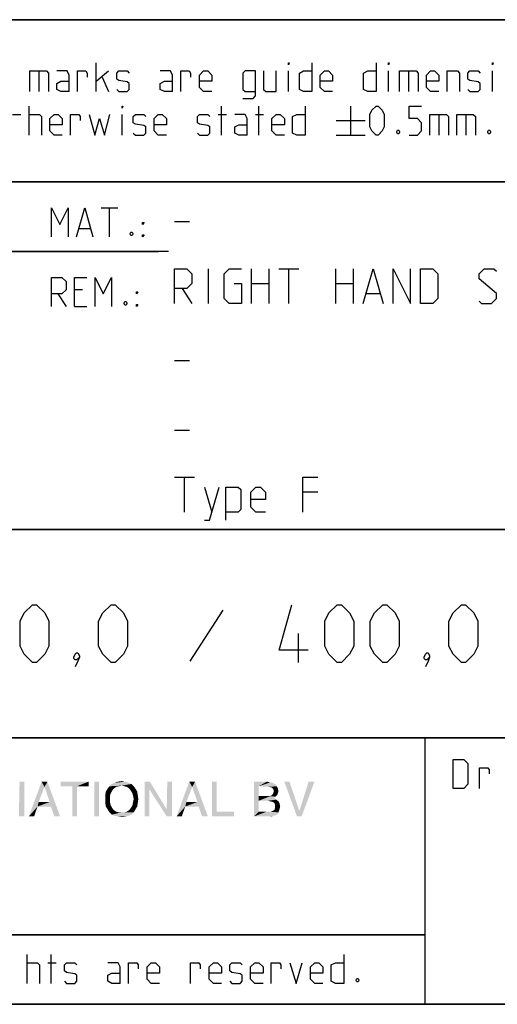
# Model space of a CAD drawing. Extents: x 0 to 1016, y 0 to 594.
# Drawn here: x 713 to 754, y 10 to 95 of the extents above; entities that cross this region are included whole.
import ezdxf

# ---------------------------------------------------------------- set-up
doc = ezdxf.new("R2010")
doc.units = 0
doc.header["$LTSCALE"] = 46.255
doc.layers.get('0').update_dxf_attribs({"linetype": 'CONTINUOUS'})

# ---------------------------------------------------------------- blocks, each defined once
blk = doc.blocks.new('THOMAS-LOGO_BL0')
at = {"color": 7, "linetype": 'CONTINUOUS'}
for points in [[(713.421, 29.222), (712.971, 26.822), (713.021, 29.222)], [(712.971, 26.222), (712.971, 26.822), (713.421, 29.222)], [(712.971, 26.222), (713.421, 29.222), (713.421, 26.222)], [(715.171, 28.772), (713.821, 26.222), (714.921, 29.222)], [(714.921, 29.222), (715.421, 29.222), (715.171, 28.772)], [(715.621, 27.472), (715.171, 28.772), (715.421, 29.222)], [(715.721, 27.072), (715.621, 27.472), (715.421, 29.222)], [(716.021, 26.222), (715.721, 27.072), (715.421, 29.222)], [(716.021, 26.222), (715.421, 29.222), (716.521, 26.222)], [(718.971, 29.222), (716.571, 28.822), (716.571, 29.222)], [(717.571, 28.822), (716.571, 28.822), (718.971, 29.222)], [(717.971, 28.822), (717.571, 28.822), (718.971, 29.222)], [(717.971, 28.822), (718.971, 29.222), (718.971, 28.822)], [(719.871, 29.222), (719.471, 26.222), (719.471, 29.222)], [(719.471, 26.222), (719.871, 29.222), (719.871, 26.222)], [(722.671, 29.022), (721.82, 28.872), (720.771, 28.822)], [(722.671, 29.022), (720.771, 28.822), (720.971, 29.022)], [(722.42, 29.122), (720.971, 29.022), (721.221, 29.122)], [(720.971, 29.022), (722.42, 29.122), (722.671, 29.022)], [(722.121, 29.222), (721.221, 29.122), (721.521, 29.222)], [(721.221, 29.122), (722.121, 29.222), (722.42, 29.122)], [(721.521, 29.222), (721.82, 29.272), (722.121, 29.222)], [(722.071, 28.822), (721.82, 28.872), (722.671, 29.022)], [(722.071, 28.822), (722.671, 29.022), (722.871, 28.822)], [(724.27, 29.222), (724.22, 28.572), (723.82, 26.222)], [(724.27, 29.222), (723.82, 26.222), (723.82, 29.222)], [(724.22, 28.572), (724.27, 29.222), (725.72, 26.822)], [(726.17, 29.222), (725.72, 26.822), (725.77, 29.222)], [(725.72, 26.222), (725.72, 26.822), (726.17, 29.222)], [(725.72, 26.222), (726.17, 29.222), (726.17, 26.222)], [(727.921, 28.772), (726.571, 26.222), (727.67, 29.222)], [(727.67, 29.222), (728.17, 29.222), (727.921, 28.772)], [(728.37, 27.472), (727.921, 28.772), (728.17, 29.222)], [(728.471, 27.072), (728.37, 27.472), (728.17, 29.222)], [(728.77, 26.222), (728.471, 27.072), (728.17, 29.222)], [(728.77, 26.222), (728.17, 29.222), (729.271, 26.222)], [(730.02, 29.222), (730.02, 26.622), (729.62, 26.222)], [(730.02, 29.222), (729.62, 26.222), (729.62, 29.222)], [(733.27, 29.222), (734.37, 29.222), (733.67, 28.822)], [(733.67, 28.822), (733.27, 26.222), (733.27, 29.222)], [(734.37, 29.222), (734.57, 29.172), (733.67, 28.822)], [(734.72, 29.172), (734.87, 29.122), (733.67, 28.822)], [(734.57, 29.172), (734.72, 29.172), (733.67, 28.822)], [(734.87, 29.122), (735.12, 28.972), (733.67, 28.822)], [(733.67, 28.822), (735.12, 28.972), (735.22, 28.822)], [(736.32, 29.222), (736.97, 26.222), (735.87, 29.222)], [(736.32, 29.222), (737.17, 26.672), (736.97, 26.222)], [(736.97, 26.222), (737.17, 26.672), (738.47, 29.222)], [(736.97, 26.222), (738.47, 29.222), (737.37, 26.222)], [(738.47, 29.222), (737.17, 26.672), (737.97, 29.222)], [(715.171, 28.772), (714.671, 27.472), (713.821, 26.222)], [(717.971, 28.822), (717.571, 26.222), (717.571, 28.822)], [(717.571, 26.222), (717.971, 28.822), (717.971, 26.222)], [(720.971, 28.372), (720.871, 28.172), (720.42, 28.072)], [(720.971, 28.372), (720.42, 28.072), (720.47, 28.372)], [(720.42, 28.072), (720.871, 28.172), (720.821, 27.972)], [(720.821, 27.972), (720.42, 27.722), (720.42, 28.072)], [(721.07, 28.522), (720.47, 28.372), (720.621, 28.622)], [(720.47, 28.372), (721.07, 28.522), (720.971, 28.372)], [(721.571, 28.822), (721.371, 28.772), (720.621, 28.622)], [(721.571, 28.822), (720.621, 28.622), (720.771, 28.822)], [(721.371, 28.772), (721.221, 28.672), (720.621, 28.622)], [(720.621, 28.622), (721.221, 28.672), (721.07, 28.522)], [(720.771, 28.822), (721.82, 28.872), (721.571, 28.822)], [(722.871, 28.822), (722.271, 28.772), (722.071, 28.822)], [(722.42, 28.672), (722.271, 28.772), (722.871, 28.822)], [(722.42, 28.672), (722.871, 28.822), (723.02, 28.622)], [(723.02, 28.622), (722.571, 28.522), (722.42, 28.672)], [(722.671, 28.372), (722.571, 28.522), (723.02, 28.622)], [(722.671, 28.372), (723.02, 28.622), (723.171, 28.372)], [(723.171, 28.372), (722.771, 28.172), (722.671, 28.372)], [(722.771, 28.172), (723.171, 28.372), (723.221, 28.072)], [(723.221, 28.072), (722.821, 27.972), (722.771, 28.172)], [(722.871, 27.722), (722.821, 27.972), (723.221, 28.072)], [(722.871, 27.722), (723.221, 28.072), (723.271, 27.722)], [(723.82, 26.222), (724.22, 28.572), (724.22, 26.222)], [(725.72, 26.822), (725.72, 26.222), (724.22, 28.572)], [(727.921, 28.772), (727.42, 27.472), (726.571, 26.222)], [(733.67, 28.822), (733.67, 27.972), (733.27, 26.222)], [(735.22, 28.822), (734.52, 28.772), (733.67, 28.822)], [(734.77, 28.722), (734.52, 28.772), (735.22, 28.822)], [(735.27, 28.072), (734.67, 27.972), (734.87, 28.122)], [(734.67, 27.972), (735.27, 28.072), (735.12, 27.922)], [(734.77, 28.722), (735.22, 28.822), (735.32, 28.622)], [(735.32, 28.622), (734.92, 28.572), (734.77, 28.722)], [(735.32, 28.222), (734.87, 28.122), (734.97, 28.372)], [(734.87, 28.122), (735.32, 28.222), (735.27, 28.072)], [(734.92, 28.572), (735.32, 28.622), (735.37, 28.422)], [(735.37, 28.422), (734.97, 28.372), (734.92, 28.572)], [(734.97, 28.372), (735.37, 28.422), (735.32, 28.222)], [(714.671, 27.472), (714.571, 27.072), (713.821, 26.222)], [(714.671, 27.472), (715.621, 27.472), (714.571, 27.072)], [(715.721, 27.072), (714.571, 27.072), (715.621, 27.472)], [(720.42, 27.722), (720.821, 27.972), (720.821, 27.722)], [(720.821, 27.722), (720.821, 27.472), (720.42, 27.372)], [(720.821, 27.722), (720.42, 27.372), (720.42, 27.722)], [(720.42, 27.372), (720.821, 27.472), (720.871, 27.222)], [(720.871, 27.222), (720.47, 27.072), (720.42, 27.372)], [(720.47, 27.072), (720.871, 27.222), (720.971, 27.022)], [(723.171, 27.072), (722.671, 27.022), (722.771, 27.222)], [(723.221, 27.372), (722.771, 27.222), (722.821, 27.472)], [(722.771, 27.222), (723.221, 27.372), (723.171, 27.072)], [(723.271, 27.722), (722.821, 27.472), (722.871, 27.722)], [(722.821, 27.472), (723.271, 27.722), (723.221, 27.372)], [(727.42, 27.472), (727.321, 27.072), (726.571, 26.222)], [(727.42, 27.472), (728.37, 27.472), (727.321, 27.072)], [(728.471, 27.072), (727.321, 27.072), (728.37, 27.472)], [(733.67, 27.972), (733.67, 27.572), (733.27, 26.222)], [(733.67, 27.572), (733.67, 26.622), (733.27, 26.222)], [(734.67, 27.972), (735.12, 27.922), (733.67, 27.572)], [(734.52, 27.972), (734.67, 27.972), (733.67, 27.572)], [(734.37, 27.972), (734.52, 27.972), (733.67, 27.572)], [(733.67, 27.972), (734.37, 27.972), (733.67, 27.572)], [(735.12, 27.922), (734.97, 27.822), (733.67, 27.572)], [(734.97, 27.822), (735.17, 27.672), (733.67, 27.572)], [(734.47, 27.572), (733.67, 27.572), (735.17, 27.672)], [(734.62, 27.522), (734.47, 27.572), (735.17, 27.672)], [(734.62, 27.522), (735.17, 27.672), (735.37, 27.522)], [(735.37, 27.522), (734.87, 27.472), (734.62, 27.522)], [(735.02, 27.372), (734.87, 27.472), (735.37, 27.522)], [(735.02, 27.372), (735.37, 27.522), (735.47, 27.322)], [(735.47, 27.322), (735.07, 27.222), (735.02, 27.372)], [(735.07, 27.222), (735.47, 27.322), (735.52, 27.072)], [(735.52, 27.072), (735.07, 26.972), (735.07, 27.222)], [(713.821, 26.222), (714.571, 27.072), (714.271, 26.222)], [(720.971, 27.022), (720.621, 26.822), (720.47, 27.072)], [(720.971, 27.022), (721.07, 26.872), (720.621, 26.822)], [(720.621, 26.822), (721.07, 26.872), (721.221, 26.722)], [(721.221, 26.722), (720.771, 26.572), (720.621, 26.822)], [(721.221, 26.722), (721.371, 26.622), (720.771, 26.572)], [(720.771, 26.572), (721.371, 26.622), (721.571, 26.572)], [(721.571, 26.572), (720.971, 26.372), (720.771, 26.572)], [(722.071, 26.572), (722.871, 26.572), (720.971, 26.372)], [(721.82, 26.572), (722.071, 26.572), (720.971, 26.372)], [(721.571, 26.572), (721.82, 26.572), (720.971, 26.372)], [(720.971, 26.372), (722.871, 26.572), (722.671, 26.372)], [(722.671, 26.372), (721.221, 26.272), (720.971, 26.372)], [(721.221, 26.272), (722.671, 26.372), (722.42, 26.272)], [(722.871, 26.572), (722.071, 26.572), (722.271, 26.622)], [(722.271, 26.622), (722.42, 26.722), (723.02, 26.822)], [(722.271, 26.622), (723.02, 26.822), (722.871, 26.572)], [(723.02, 26.822), (722.42, 26.722), (722.571, 26.872)], [(722.571, 26.872), (722.671, 27.022), (723.171, 27.072)], [(722.571, 26.872), (723.171, 27.072), (723.02, 26.822)], [(726.571, 26.222), (727.321, 27.072), (727.02, 26.222)], [(730.02, 26.622), (731.52, 26.622), (729.62, 26.222)], [(729.62, 26.222), (731.52, 26.622), (731.52, 26.222)], [(734.67, 26.622), (735.37, 26.572), (733.27, 26.222)], [(734.52, 26.622), (734.67, 26.622), (733.27, 26.222)], [(734.32, 26.622), (734.52, 26.622), (733.27, 26.222)], [(733.67, 26.622), (734.32, 26.622), (733.27, 26.222)], [(735.37, 26.572), (735.27, 26.422), (733.27, 26.222)], [(735.27, 26.422), (735.12, 26.322), (733.27, 26.222)], [(734.67, 26.622), (734.82, 26.672), (735.42, 26.722)], [(734.67, 26.622), (735.42, 26.722), (735.37, 26.572)], [(735.42, 26.722), (734.82, 26.672), (735.02, 26.772)], [(735.47, 26.872), (735.02, 26.772), (735.07, 26.972)], [(735.02, 26.772), (735.47, 26.872), (735.42, 26.722)], [(735.07, 26.972), (735.52, 27.072), (735.47, 26.872)], [(722.42, 26.272), (721.521, 26.222), (721.221, 26.272)], [(721.521, 26.222), (722.42, 26.272), (722.121, 26.222)], [(722.121, 26.222), (721.82, 26.172), (721.521, 26.222)], [(735.12, 26.322), (734.97, 26.272), (733.27, 26.222)], [(734.52, 26.222), (733.27, 26.222), (734.97, 26.272)], [(734.52, 26.222), (734.97, 26.272), (734.77, 26.222)]]:
    blk.add_solid(points, dxfattribs=at)
blk = doc.blocks.new('COPYRIGHT_BL1')
at = {"color": 5, "linetype": 'CONTINUOUS'}
for p, q in [((713.676, 11.807), (713.676, 14.307)), ((715.759, 11.807), (715.759, 14.307)), ((715.461, 13.593), (716.176, 13.593))]:
    blk.add_line(p, q, dxfattribs=at)
for points in [[(740.997, 14.307), (740.997, 11.807), (740.283, 11.807), (739.926, 11.986), (739.926, 13.415), (740.283, 13.593), (740.997, 13.593)], [(713.676, 13.593), (714.569, 13.593), (714.747, 13.415), (714.747, 11.807)], [(716.89, 11.986), (717.069, 11.807), (717.783, 11.807), (717.961, 11.986), (717.961, 12.522), (717.783, 12.641), (717.069, 12.76), (716.89, 12.879), (716.89, 13.415), (717.069, 13.593), (717.783, 13.593), (717.961, 13.415)], [(721.711, 11.807), (721.711, 13.236), (721.533, 13.593), (720.64, 13.593)], [(722.426, 11.807), (722.426, 13.593), (723.14, 13.593), (723.259, 13.415), (723.259, 13.057)], [(725.104, 11.807), (724.39, 11.807), (724.033, 12.165), (724.033, 13.236), (724.39, 13.593), (724.747, 13.593), (725.104, 13.236), (725.104, 12.7), (724.033, 12.7)], [(727.783, 11.807), (727.783, 13.593), (728.497, 13.593), (728.616, 13.415), (728.616, 13.057)], [(730.461, 11.807), (729.747, 11.807), (729.39, 12.165), (729.39, 13.236), (729.747, 13.593), (730.104, 13.593), (730.461, 13.236), (730.461, 12.7), (729.39, 12.7)], [(731.176, 11.986), (731.354, 11.807), (732.069, 11.807), (732.247, 11.986), (732.247, 12.522), (732.069, 12.641), (731.354, 12.76), (731.176, 12.879), (731.176, 13.415), (731.354, 13.593), (732.069, 13.593), (732.247, 13.415)], [(734.033, 11.807), (733.319, 11.807), (732.961, 12.165), (732.961, 13.236), (733.319, 13.593), (733.676, 13.593), (734.033, 13.236), (734.033, 12.7), (732.961, 12.7)], [(734.747, 11.807), (734.747, 13.593), (735.461, 13.593), (735.58, 13.415), (735.58, 13.057)], [(736.354, 13.593), (736.89, 11.807), (737.426, 13.593)], [(739.211, 11.807), (738.497, 11.807), (738.14, 12.165), (738.14, 13.236), (738.497, 13.593), (738.854, 13.593), (739.211, 13.236), (739.211, 12.7), (738.14, 12.7)], [(721.711, 11.807), (720.997, 11.807), (720.64, 11.986), (720.64, 12.522), (720.997, 12.7), (721.711, 12.7)], [(742.247, 12.224), (742.307, 12.105), (742.307, 12.045), (742.247, 11.926), (742.128, 11.926), (742.068, 12.045), (742.068, 12.105), (742.128, 12.224), (742.247, 12.224)]]:
    blk.add_lwpolyline(points, dxfattribs=at)

msp = doc.modelspace()

# ---------------------------------------------------------------- linework, layer by layer
at = {"color": 2, "linetype": 'CONTINUOUS'}
for p, q in [((635, 95), (831, 95)), ((635, 81), (831, 81)), ((663, 75), (725, 75)), ((635, 51), (831, 51)), ((635, 33), (831, 33)), ((748, 33), (748, 10)), ((635, 16), (748, 16)), ((635, 10), (831, 10))]:
    msp.add_line(p, q, dxfattribs=at)
at = {"color": 4, "linetype": 'CONTINUOUS'}
for p, q in [((831, 95), (635, 95)), ((831, 81), (635, 81)), ((831, 51), (635, 51)), ((831, 33), (635, 33)), ((748, 33), (748, 10)), ((831, 10), (10, 10))]:
    msp.add_line(p, q, dxfattribs=at)
at = {"color": 5, "linetype": 'CONTINUOUS'}
for p, q in [((719.6249, 88.7889), (719.6249, 91.2889)), ((714.6845, 90.5746), (714.6845, 88.7889)), ((719.6249, 89.6818), (720.6963, 90.5746)), ((736.2321, 88.7889), (736.2321, 90.5746)), ((744.863, 88.7889), (744.863, 90.5746)), ((746.5892, 90.5746), (746.5892, 88.7889)), ((753.8511, 88.7889), (753.8511, 90.5746)), ((720.1607, 90.0389), (720.6963, 88.7889)), ((712.4225, 86.8246), (713.1368, 86.8246)), ((713.8511, 85.0389), (713.8511, 87.5389)), ((721.8869, 85.0389), (721.8869, 86.8246)), ((730.1606, 86.8246), (730.8749, 86.8246)), ((730.4582, 85.0389), (730.4582, 87.5389)), ((733.3749, 86.8246), (734.0892, 86.8246)), ((733.6726, 85.0389), (733.6726, 87.5389)), ((741.5892, 87.5389), (741.5892, 85.0389)), ((749.2083, 86.8246), (749.2083, 85.0389)), ((751.5297, 86.8246), (751.5297, 85.0389)), ((740.3392, 86.2889), (742.8392, 86.2889)), ((740.3392, 85.0389), (742.8392, 85.0389)), ((720.07, 78.749), (721.4986, 78.749)), ((720.7843, 76.249), (720.7843, 78.749)), ((718.1652, 76.9633), (719.1176, 76.9633)), ((718.4629, 71.6775), (717.7486, 71.6775)), ((716.32, 71.3204), (717.0343, 70.249)), ((717.7486, 70.249), (718.82, 70.249)), ((748, 16), (635, 16))]:
    msp.add_line(p, q, dxfattribs=at)
at = {"color": 7, "linetype": 'CONTINUOUS'}
for p, q in [((726.4, 77.5714), (727.6857, 77.5714)), ((725.8791, 75), (663, 75)), ((729.3286, 70.5), (729.3286, 73.5)), ((733.0428, 70.5), (733.0428, 73.5)), ((734.5429, 73.5), (734.5429, 70.5)), ((735.4, 73.5), (737.1143, 73.5)), ((736.2572, 70.5), (736.2572, 73.5)), ((740.3286, 70.5), (740.3286, 73.5)), ((741.8286, 73.5), (741.8286, 70.5)), ((727.0429, 71.7857), (727.9, 70.5)), ((733.0428, 72.2143), (734.5429, 72.2143)), ((740.3286, 72.2143), (741.8286, 72.2143)), ((742.9715, 71.3571), (744.1143, 71.3571)), ((726.4, 65.5714), (727.6857, 65.5714)), ((726.4, 59.5714), (727.6857, 59.5714)), ((726.4, 55.5), (728.1143, 55.5)), ((727.2572, 52.5), (727.2572, 55.5)), ((728.9714, 54.6429), (729.6143, 52.5)), ((738.7572, 54.2143), (737.4714, 54.2143))]:
    msp.add_line(p, q, dxfattribs=at)
at = {"color": 1, "linetype": 'CONTINUOUS'}
for p, q in [((730.5595, 44.0238), (727.7024, 39.6191)), ((737.1071, 39.5), (737.1071, 42))]:
    msp.add_line(p, q, dxfattribs=at)
at = {"color": 5, "linetype": 'CONTINUOUS'}
for points in [[(736.2321, 91.1103), (736.2321, 91.2889), (736.2916, 91.2889), (736.2321, 91.1103)], [(738.2559, 91.2889), (738.2559, 88.7889), (737.5416, 88.7889), (737.1844, 88.9675), (737.1844, 90.3961), (737.5416, 90.5746), (738.2559, 90.5746)], [(743.7916, 91.2889), (743.7916, 88.7889), (743.0773, 88.7889), (742.7202, 88.9675), (742.7202, 90.3961), (743.0773, 90.5746), (743.7916, 90.5746)], [(744.863, 91.1103), (744.863, 91.2889), (744.9225, 91.2889), (744.863, 91.1103)], [(753.8511, 91.1103), (753.8511, 91.2889), (753.9107, 91.2889), (753.8511, 91.1103)], [(713.9107, 88.7889), (713.9107, 90.5746), (715.3392, 90.5746), (715.5178, 90.3961), (715.5178, 88.7889)], [(717.3035, 88.7889), (717.3035, 90.2175), (717.1249, 90.5746), (716.2321, 90.5746)], [(718.0178, 88.7889), (718.0178, 90.5746), (718.7321, 90.5746), (718.8511, 90.3961), (718.8511, 90.0389)], [(721.4107, 88.9675), (721.5892, 88.7889), (722.3035, 88.7889), (722.4821, 88.9675), (722.4821, 89.5032), (722.3035, 89.6222), (721.5892, 89.7413), (721.4107, 89.8603), (721.4107, 90.3961), (721.5892, 90.5746), (722.3035, 90.5746), (722.4821, 90.3961)], [(726.2321, 88.7889), (726.2321, 90.2175), (726.0535, 90.5746), (725.1606, 90.5746)], [(726.9464, 88.7889), (726.9464, 90.5746), (727.6606, 90.5746), (727.7797, 90.3961), (727.7797, 90.0389)], [(729.6249, 88.7889), (728.9106, 88.7889), (728.5535, 89.1461), (728.5535, 90.2175), (728.9106, 90.5746), (729.2678, 90.5746), (729.6249, 90.2175), (729.6249, 89.6818), (728.5535, 89.6818)], [(732.3035, 88.1937), (733.1964, 88.1937), (733.3749, 88.4318), (733.3749, 90.5746), (732.482, 90.5746), (732.3035, 90.3961), (732.3035, 88.9675), (732.482, 88.7889), (733.3749, 88.7889)], [(734.0892, 90.5746), (734.0892, 88.9675), (734.2678, 88.7889), (735.1606, 88.7889), (735.1606, 90.5746)], [(740.0416, 88.7889), (739.3273, 88.7889), (738.9702, 89.1461), (738.9702, 90.2175), (739.3273, 90.5746), (739.6844, 90.5746), (740.0416, 90.2175), (740.0416, 89.6818), (738.9702, 89.6818)], [(745.8154, 88.7889), (745.8154, 90.5746), (747.244, 90.5746), (747.4225, 90.3961), (747.4225, 88.7889)], [(749.2083, 88.7889), (748.494, 88.7889), (748.1368, 89.1461), (748.1368, 90.2175), (748.494, 90.5746), (748.8511, 90.5746), (749.2083, 90.2175), (749.2083, 89.6818), (748.1368, 89.6818)], [(749.9225, 88.7889), (749.9225, 90.5746), (750.8154, 90.5746), (750.994, 90.3961), (750.994, 88.7889)], [(751.7083, 88.9675), (751.8869, 88.7889), (752.6011, 88.7889), (752.7797, 88.9675), (752.7797, 89.5032), (752.6011, 89.6222), (751.8869, 89.7413), (751.7083, 89.8603), (751.7083, 90.3961), (751.8869, 90.5746), (752.6011, 90.5746), (752.7797, 90.3961)], [(717.3035, 88.7889), (716.5892, 88.7889), (716.2321, 88.9675), (716.2321, 89.5032), (716.5892, 89.6818), (717.3035, 89.6818)], [(726.2321, 88.7889), (725.5178, 88.7889), (725.1606, 88.9675), (725.1606, 89.5032), (725.5178, 89.6818), (726.2321, 89.6818)], [(713.8511, 86.8246), (714.744, 86.8246), (714.9225, 86.6461), (714.9225, 85.0389)], [(716.7083, 85.0389), (715.994, 85.0389), (715.6368, 85.3961), (715.6368, 86.4675), (715.994, 86.8246), (716.3511, 86.8246), (716.7083, 86.4675), (716.7083, 85.9318), (715.6368, 85.9318)], [(717.4225, 85.0389), (717.4225, 86.8246), (718.1369, 86.8246), (718.2559, 86.6461), (718.2559, 86.2889)], [(719.0297, 86.8246), (719.5059, 85.0389), (719.9225, 86.4675), (720.3392, 85.0389), (720.8154, 86.8246)], [(721.8869, 87.3603), (721.8869, 87.5389), (721.9463, 87.5389), (721.8869, 87.3603)], [(722.8392, 85.2175), (723.0178, 85.0389), (723.7321, 85.0389), (723.9106, 85.2175), (723.9106, 85.7532), (723.7321, 85.8722), (723.0178, 85.9913), (722.8392, 86.1103), (722.8392, 86.6461), (723.0178, 86.8246), (723.7321, 86.8246), (723.9106, 86.6461)], [(725.6964, 85.0389), (724.9821, 85.0389), (724.6249, 85.3961), (724.6249, 86.4675), (724.9821, 86.8246), (725.3392, 86.8246), (725.6964, 86.4675), (725.6964, 85.9318), (724.6249, 85.9318)], [(728.3749, 85.2175), (728.5535, 85.0389), (729.2678, 85.0389), (729.4464, 85.2175), (729.4464, 85.7532), (729.2678, 85.8722), (728.5535, 85.9913), (728.3749, 86.1103), (728.3749, 86.6461), (728.5535, 86.8246), (729.2678, 86.8246), (729.4464, 86.6461)], [(732.6606, 85.0389), (732.6606, 86.4675), (732.482, 86.8246), (731.5892, 86.8246)], [(735.8749, 85.0389), (735.1606, 85.0389), (734.8035, 85.3961), (734.8035, 86.4675), (735.1606, 86.8246), (735.5178, 86.8246), (735.8749, 86.4675), (735.8749, 85.9318), (734.8035, 85.9318)], [(737.6606, 87.5389), (737.6606, 85.0389), (736.9464, 85.0389), (736.5892, 85.2175), (736.5892, 86.6461), (736.9464, 86.8246), (737.6606, 86.8246)], [(743.2559, 85.7532), (743.2559, 86.8246), (743.4345, 87.1818), (743.7916, 87.5389), (743.9702, 87.5389), (744.3273, 87.1818), (744.5059, 86.8246), (744.5059, 85.7532), (744.3273, 85.3961), (743.9702, 85.0389), (743.7916, 85.0389), (743.4345, 85.3961), (743.2559, 85.7532)], [(746.6487, 85.0389), (747.363, 85.0389), (747.7201, 85.3961), (747.7201, 86.1103), (747.363, 86.4675), (746.6487, 86.4675), (746.6487, 87.5389), (747.7201, 87.5389)], [(748.4345, 85.0389), (748.4345, 86.8246), (749.863, 86.8246), (750.0416, 86.6461), (750.0416, 85.0389)], [(750.7559, 85.0389), (750.7559, 86.8246), (752.1845, 86.8246), (752.363, 86.6461), (752.363, 85.0389)], [(732.6606, 85.0389), (731.9464, 85.0389), (731.5892, 85.2175), (731.5892, 85.7532), (731.9464, 85.9318), (732.6606, 85.9318)], [(745.7559, 85.4556), (745.8154, 85.3365), (745.8154, 85.277), (745.7559, 85.158), (745.6368, 85.158), (745.5773, 85.277), (745.5773, 85.3365), (745.6368, 85.4556), (745.7559, 85.4556)], [(753.613, 85.4556), (753.6725, 85.3365), (753.6725, 85.277), (753.613, 85.158), (753.494, 85.158), (753.4345, 85.277), (753.4345, 85.3365), (753.494, 85.4556), (753.613, 85.4556)], [(715.7843, 76.249), (715.7843, 78.749), (716.4986, 77.3204), (717.2128, 78.749), (717.2128, 76.249)], [(717.9272, 76.249), (718.6414, 78.749), (719.3557, 76.249)], [(723.6414, 77.3204), (723.6414, 77.499), (723.7605, 77.499), (723.6414, 77.3204)], [(722.7486, 76.6656), (722.8081, 76.5466), (722.8081, 76.4871), (722.7486, 76.368), (722.6296, 76.368), (722.57, 76.4871), (722.57, 76.5466), (722.6296, 76.6656), (722.7486, 76.6656)], [(723.6414, 76.249), (723.6414, 76.4275), (723.7605, 76.4275), (723.6414, 76.249)], [(715.7843, 70.249), (715.7843, 72.749), (716.6772, 72.749), (717.0343, 72.3918), (717.0343, 71.6775), (716.6772, 71.3204), (715.7843, 71.3204)], [(717.7486, 70.249), (717.7486, 72.749), (718.82, 72.749)], [(719.5343, 70.249), (719.5343, 72.749), (720.2486, 71.3204), (720.9629, 72.749), (720.9629, 70.249)], [(723.1058, 71.3204), (723.1058, 71.499), (723.2248, 71.499), (723.1058, 71.3204)], [(722.2129, 70.6656), (722.2724, 70.5466), (722.2724, 70.4871), (722.2129, 70.368), (722.0938, 70.368), (722.0343, 70.4871), (722.0343, 70.5466), (722.0938, 70.6656), (722.2129, 70.6656)], [(723.1058, 70.249), (723.1058, 70.4275), (723.2248, 70.4275), (723.1058, 70.249)], [(750.4623, 28.6351), (750.4623, 31.1351), (751.3552, 31.1351), (751.7123, 30.778), (751.7123, 28.9923), (751.3552, 28.6351), (750.4623, 28.6351)], [(752.7242, 28.6351), (752.7242, 30.4209), (753.4385, 30.4209), (753.5576, 30.2423), (753.5576, 29.8852)]]:
    msp.add_lwpolyline(points, dxfattribs=at)
at = {"color": 7, "linetype": 'CONTINUOUS'}
for points in [[(726.4, 70.5), (726.4, 73.5), (727.4714, 73.5), (727.9, 73.0714), (727.9, 72.2143), (727.4714, 71.7857), (726.4, 71.7857)], [(731.5429, 72.2143), (732.1857, 72.2143), (732.1857, 70.5), (731.1143, 70.5), (730.6857, 70.9286), (730.6857, 73.0714), (731.1143, 73.5), (732.1857, 73.5)], [(742.6857, 70.5), (743.5429, 73.5), (744.4, 70.5)], [(745.2571, 70.5), (745.2571, 73.5), (746.7571, 70.5), (746.7571, 73.5)], [(747.6143, 70.5), (747.6143, 73.5), (748.6857, 73.5), (749.1143, 73.0714), (749.1143, 70.9286), (748.6857, 70.5), (747.6143, 70.5)], [(752.6857, 70.7143), (752.9, 70.5), (753.7571, 70.5), (754.1857, 70.9286), (754.1857, 71.3571), (752.6857, 72.6429), (752.6857, 73.0714), (753.1143, 73.5), (753.9714, 73.5), (754.1857, 73.2857)], [(737.4714, 52.5), (737.4714, 55.5), (738.7572, 55.5)], [(728.9714, 51.7857), (729.4, 51.7857), (730.2571, 54.6429)], [(730.8286, 51.7857), (730.8286, 54.6429), (731.9, 54.6429), (732.1143, 54.4286), (732.1143, 52.7143), (731.9, 52.5), (730.8286, 52.5)], [(734.2572, 52.5), (733.4, 52.5), (732.9714, 52.9286), (732.9714, 54.2143), (733.4, 54.6429), (733.8286, 54.6429), (734.2572, 54.2143), (734.2572, 53.5714), (732.9714, 53.5714)]]:
    msp.add_lwpolyline(points, dxfattribs=at)
at = {"color": 1, "linetype": 'CONTINUOUS'}
for points in [[(713.0595, 40.9286), (713.0595, 43.0714), (713.4166, 43.7857), (714.131, 44.5), (714.4881, 44.5), (715.2024, 43.7857), (715.5595, 43.0714), (715.5595, 40.9286), (715.2024, 40.2143), (714.4881, 39.5), (714.131, 39.5), (713.4166, 40.2143), (713.0595, 40.9286)], [(719.8452, 40.9286), (719.8452, 43.0714), (720.2024, 43.7857), (720.9167, 44.5), (721.2738, 44.5), (721.9881, 43.7857), (722.3452, 43.0714), (722.3452, 40.9286), (721.9881, 40.2143), (721.2738, 39.5), (720.9167, 39.5), (720.2024, 40.2143), (719.8452, 40.9286)], [(737.9405, 40.5714), (735.4405, 40.5714), (736.5119, 44.5)], [(739.3691, 40.9286), (739.3691, 43.0714), (739.7262, 43.7857), (740.4405, 44.5), (740.7976, 44.5), (741.5119, 43.7857), (741.869, 43.0714), (741.869, 40.9286), (741.5119, 40.2143), (740.7976, 39.5), (740.4405, 39.5), (739.7262, 40.2143), (739.3691, 40.9286)], [(743.2976, 40.9286), (743.2976, 43.0714), (743.6548, 43.7857), (744.369, 44.5), (744.7262, 44.5), (745.4405, 43.7857), (745.7976, 43.0714), (745.7976, 40.9286), (745.4405, 40.2143), (744.7262, 39.5), (744.369, 39.5), (743.6548, 40.2143), (743.2976, 40.9286)], [(750.0834, 40.9286), (750.0834, 43.0714), (750.4405, 43.7857), (751.1548, 44.5), (751.5119, 44.5), (752.2262, 43.7857), (752.5834, 43.0714), (752.5834, 40.9286), (752.2262, 40.2143), (751.5119, 39.5), (751.1548, 39.5), (750.4405, 40.2143), (750.0834, 40.9286)], [(718.0595, 40.3333), (718.1786, 40.0952), (718.1786, 39.9762), (717.9405, 39.7381), (717.8214, 39.7381), (717.7024, 39.8571), (717.7024, 39.9762), (717.8214, 40.2143), (717.9405, 40.3333), (718.0595, 40.3333)], [(718.1786, 39.9762), (718.0595, 39.6191), (717.8214, 39.1429)], [(748.2976, 40.3333), (748.4166, 40.0952), (748.4166, 39.9762), (748.1786, 39.7381), (748.0595, 39.7381), (747.9405, 39.8571), (747.9405, 39.9762), (748.0595, 40.2143), (748.1786, 40.3333), (748.2976, 40.3333)], [(748.4166, 39.9762), (748.2976, 39.6191), (748.0595, 39.1429)]]:
    msp.add_lwpolyline(points, dxfattribs=at)

# ---------------------------------------------------------------- block references
at = {"color": 2, "linetype": 'CONTINUOUS'}
for name in ['THOMAS-LOGO_BL0', 'COPYRIGHT_BL1']:
    msp.add_blockref(name, (0, 0), dxfattribs=at)

doc.saveas('drawing.dxf')
